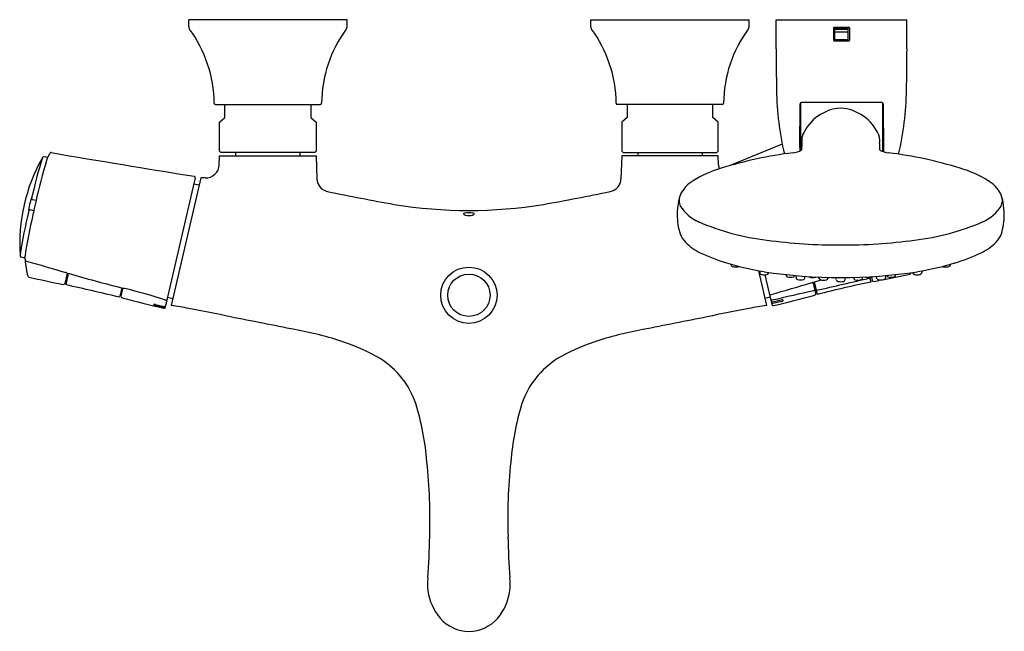
# Model space of a CAD drawing. Units: inches. Extents: x 7977.6 to 7992, y 1933.2 to 1942.2.
import ezdxf

# ---------------------------------------------------------------- set-up
doc = ezdxf.new("R2010")
doc.units = ezdxf.units.IN
doc.header["$LTSCALE"] = 0.64311
doc.header["$MEASUREMENT"] = 0
doc.layers.get('0').update_dxf_attribs({"color": 255, "linetype": 'CONTINUOUS'})
doc.layers.get('Defpoints').update_dxf_attribs({"linetype": 'CONTINUOUS'})
doc.styles.get("Standard").update_dxf_attribs({"font": 'txt', "width": 0.8})

msp = doc.modelspace()

# ---------------------------------------------------------------- linework, layer by layer
for p, q in [((7982.369, 1942.193), (7980.044, 1942.193)), ((7980.044, 1942.094), (7980.044, 1942.193)), ((7982.369, 1942.094), (7982.369, 1942.193)), ((7985.947, 1942.193), (7988.272, 1942.193)), ((7985.947, 1942.094), (7985.947, 1942.193)), ((7988.272, 1942.094), (7988.272, 1942.193)), ((7988.669, 1942.193), (7990.591, 1942.193)), ((7988.669, 1941.769), (7988.669, 1942.193)), ((7990.591, 1941.769), (7990.591, 1942.193)), ((7989.512, 1942.073), (7989.512, 1941.896)), ((7989.739, 1942.083), (7989.522, 1942.083)), ((7989.532, 1941.886), (7989.532, 1942.083)), ((7989.532, 1942.067), (7989.729, 1942.067)), ((7989.532, 1942.065), (7989.729, 1942.065)), ((7989.532, 1942.06), (7989.729, 1942.06)), ((7989.532, 1942.017), (7989.729, 1942.017)), ((7989.729, 1941.886), (7989.729, 1942.083)), ((7989.748, 1942.073), (7989.748, 1941.896)), ((7989.522, 1941.886), (7989.739, 1941.886)), ((7989.532, 1941.908), (7989.729, 1941.908)), ((7980.437, 1940.953), (7981.975, 1940.953)), ((7980.575, 1940.758), (7980.575, 1940.953)), ((7981.835, 1940.953), (7981.835, 1940.758)), ((7987.878, 1940.953), (7986.341, 1940.953)), ((7986.481, 1940.953), (7986.481, 1940.758)), ((7987.741, 1940.758), (7987.741, 1940.953)), ((7989.021, 1940.963), (7989.017, 1940.268)), ((7989.02, 1940.315), (7989.021, 1940.963)), ((7989.028, 1940.978), (7989.028, 1940.273)), ((7990.22, 1940.982), (7989.04, 1940.982)), ((7990.233, 1940.978), (7990.233, 1940.262)), ((7990.24, 1940.963), (7990.244, 1940.258)), ((7990.241, 1940.315), (7990.24, 1940.963)), ((7980.496, 1940.692), (7980.575, 1940.758)), ((7981.835, 1940.758), (7981.914, 1940.692)), ((7986.481, 1940.758), (7986.402, 1940.692)), ((7987.819, 1940.692), (7987.741, 1940.758)), ((7980.496, 1940.266), (7980.496, 1940.692)), ((7981.914, 1940.692), (7981.914, 1940.266)), ((7986.402, 1940.692), (7986.402, 1940.266)), ((7987.819, 1940.266), (7987.819, 1940.692)), ((7988.759, 1940.37), (7987.997, 1940.055)), ((7977.97, 1940.171), (7977.921, 1940.182)), ((7980.492, 1940.063), (7980.496, 1940.196)), ((7980.516, 1940.246), (7980.496, 1940.266)), ((7980.496, 1940.196), (7981.914, 1940.196)), ((7981.894, 1940.246), (7980.516, 1940.246)), ((7980.733, 1940.246), (7980.733, 1940.196)), ((7981.678, 1940.246), (7981.678, 1940.196)), ((7981.914, 1940.266), (7981.894, 1940.246)), ((7981.914, 1940.196), (7981.926, 1939.859)), ((7986.402, 1940.196), (7986.39, 1939.859)), ((7986.402, 1940.266), (7986.422, 1940.246)), ((7987.819, 1940.196), (7986.402, 1940.196)), ((7986.422, 1940.246), (7987.8, 1940.246)), ((7986.638, 1940.246), (7986.638, 1940.196)), ((7987.583, 1940.246), (7987.583, 1940.196)), ((7987.8, 1940.246), (7987.819, 1940.266)), ((7987.824, 1940.063), (7987.819, 1940.196)), ((7980.139, 1939.873), (7979.7, 1937.973)), ((7980.221, 1939.876), (7979.787, 1937.997)), ((7980.287, 1939.874), (7980.221, 1939.876)), ((7980.12, 1939.788), (7980.197, 1939.77)), ((7977.803, 1939.539), (7977.752, 1939.551)), ((7977.798, 1939.521), (7977.772, 1939.406)), ((7977.769, 1939.39), (7977.717, 1939.402)), ((7977.639, 1938.695), (7977.585, 1938.708)), ((7988.006, 1938.6), (7988.006, 1938.604)), ((7991.231, 1938.6), (7991.231, 1938.604)), ((7978.259, 1938.47), (7978.225, 1938.322)), ((7978.243, 1938.301), (7978.281, 1938.469)), ((7978.256, 1938.457), (7978.268, 1938.454)), ((7978.268, 1938.454), (7978.272, 1938.472)), ((7978.279, 1938.456), (7978.269, 1938.459)), ((7988.41, 1938.509), (7988.528, 1937.997)), ((7988.429, 1938.506), (7988.429, 1938.482)), ((7988.506, 1938.448), (7988.606, 1938.012)), ((7988.558, 1938.475), (7988.559, 1938.485)), ((7988.815, 1938.445), (7988.815, 1938.453)), ((7988.961, 1938.438), (7988.962, 1938.405)), ((7989.091, 1938.402), (7989.094, 1938.427)), ((7989.299, 1938.401), (7989.298, 1938.416)), ((7989.428, 1938.4), (7989.429, 1938.411)), ((7989.428, 1938.403), (7989.453, 1938.411)), ((7989.553, 1938.378), (7989.551, 1938.409)), ((7989.683, 1938.378), (7989.685, 1938.409)), ((7989.808, 1938.4), (7989.808, 1938.411)), ((7989.938, 1938.401), (7989.939, 1938.416)), ((7990.064, 1938.342), (7990.048, 1938.409)), ((7990.07, 1938.413), (7990.081, 1938.366)), ((7990.145, 1938.402), (7990.143, 1938.427)), ((7990.276, 1938.438), (7990.274, 1938.405)), ((7990.421, 1938.445), (7990.422, 1938.453)), ((7990.679, 1938.475), (7990.677, 1938.485)), ((7990.808, 1938.506), (7990.807, 1938.482)), ((7979.061, 1938.257), (7979.029, 1938.12)), ((7979.071, 1938.255), (7979.061, 1938.213)), ((7989.253, 1938.176), (7989.219, 1938.324)), ((7989.225, 1938.341), (7989.331, 1938.373)), ((7989.25, 1938.233), (7989.225, 1938.341)), ((7989.277, 1938.16), (7989.235, 1938.344)), ((7979.061, 1938.213), (7979.051, 1938.216)), ((7979.052, 1938.133), (7979.078, 1938.245)), ((7979.07, 1938.21), (7979.061, 1938.213)), ((7979.734, 1938.119), (7979.812, 1938.102)), ((7988.581, 1938.119), (7988.504, 1938.102)), ((7989.26, 1938.236), (7989.25, 1938.233)), ((7989.25, 1938.19), (7989.269, 1938.195)), ((7979.555, 1938.001), (7979.68, 1937.972)), ((7979.558, 1938.012), (7979.683, 1937.983)), ((7988.742, 1938.078), (7988.618, 1938.049)), ((7988.748, 1938.055), (7988.623, 1938.026))]:
    msp.add_line(p, q)
for radius in [0.413, 0.311]:
    msp.add_circle((7984.158, 1938.149), radius)
for centre, radius, start, end in [((7980.103, 1942.094), 0.0596, 180, 216.2762), ((7978.548, 1940.953), 1.87, 0.5968, 36.2762), ((7983.865, 1940.953), 1.87, 143.7238, 179.4032), ((7982.309, 1942.094), 0.0596, 323.7238, 0), ((7986.007, 1942.094), 0.0596, 180, 216.2762), ((7984.451, 1940.953), 1.87, 0.5968, 36.2762), ((7989.768, 1940.953), 1.87, 143.7238, 179.4032), ((7988.212, 1942.094), 0.0596, 323.7238, 0), ((7989.522, 1942.073), 0.00984, 90.0008, 180.0013), ((7989.739, 1942.073), 0.00984, 0.0047, 90.0002), ((7989.522, 1941.896), 0.00984, 179.9953, 269.9997), ((7989.739, 1941.896), 0.00984, 269.9986, 359.999), ((8037.109, 1941.981), 48.441, 180.2497, 180.9714), ((7942.151, 1941.981), 48.441, 359.0286, 359.7503), ((7993.157, 1941.235), 4.482, 180.9714, 193.0236), ((7986.103, 1941.235), 4.482, 346.9312, 359.0286), ((7980.437, 1940.972), 0.0197, 180.5968, 269.9145), ((7981.975, 1940.972), 0.0197, 270.0855, 359.4032), ((7986.341, 1940.972), 0.0197, 180.5968, 269.9145), ((7987.878, 1940.972), 0.0197, 270.0855, 359.4032), ((7989.04, 1940.963), 0.0197, 90, 179.7), ((7989.666, 1940.238), 0.663, 94.1714, 156.2704), ((7989.57, 1940.238), 0.663, 23.7296, 85.8286), ((7990.22, 1940.963), 0.0197, 0.3, 90), ((7986.949, 1940.566), 2.106, 355.3227, 357.5625), ((7989.141, 1940.469), 0.0893, 156.5982, 175.1331), ((7990.095, 1940.469), 0.0894, 4.8671, 23.4018), ((7992.287, 1940.566), 2.106, 182.4375, 184.6774), ((7988.898, 1940.524), 0.283, 273.9155, 300.5173), ((7989.032, 1940.315), 0.0118, 179.9999, 250.5288), ((7988.925, 1940.338), 0.13, 333.59, 336.2804), ((7990.849, 1940.286), 1.805, 176.5561, 179.9978), ((7988.387, 1940.286), 1.805, 0.0022, 3.4439), ((7990.311, 1940.338), 0.13, 203.7196, 206.41), ((7990.338, 1940.524), 0.283, 239.4827, 266.0845), ((7980.131, 1938.904), 2.569, 150.5021, 183.7504), ((7984.595, 1938.075), 7.019, 162.6496, 167.6768), ((7977.926, 1940.151), 0.0353, 134.0321, 151.1688), ((7977.916, 1940.162), 0.021, 77, 134.0321), ((7978.292, 1940.034), 0.35, 154.1794, 164.1455), ((7978.452, 1939.941), 0.534, 146.8605, 152.587), ((7978.026, 1940.219), 0.0257, 112.6233, 146.8605), ((7978.024, 1940.223), 0.0208, 80.3602, 112.6233), ((8015.797, 2162.195), 225.142, 260.34242, 260.88297), ((7989.609, 1934.483), 5.8, 96.8546, 107.5079), ((7989.627, 1934.483), 5.8, 72.4921, 83.1454), ((7989.417, 1936.836), 11.925, 163.9657, 166.9892), ((7980.295, 1940.07), 0.197, 267.6266, 358.0155), ((7988.305, 1938.474), 1.602, 105.9527, 122.2351), ((7988.021, 1940.07), 0.197, 181.9845, 199.1077), ((7990.931, 1938.474), 1.602, 57.7649, 74.0473), ((7980.12, 1939.878), 0.0197, 347.0494, 80.883), ((7982.122, 1939.865), 0.197, 182.0183, 258.8536), ((7986.194, 1939.865), 0.197, 281.1464, 357.9817), ((7987.716, 1939.396), 0.509, 121.545, 151.7169), ((7991.52, 1939.396), 0.509, 28.2831, 58.455), ((7977.847, 1939.507), 0.129, 157.5413, 166.2547), ((7977.779, 1939.537), 0.0547, 139.0356, 159.5787), ((7977.759, 1939.571), 0.0217, 175.0667, 250.2585), ((7988.265, 1969.064), 30.034, 258.124, 260.0221), ((7980.051, 1969.064), 30.034, 279.9779, 281.876), ((7987.794, 1939.423), 0.568, 157.832, 171.031), ((7987.494, 1939.541), 0.25, 172.8798, 182.1188), ((7991.442, 1939.423), 0.568, 8.969, 22.168), ((7991.742, 1939.541), 0.25, 357.8812, 7.1202), ((7977.817, 1939.398), 0.124, 168.9024, 176.6685), ((7980.119, 1938.947), 2.469, 166.1533, 168.9091), ((7984.158, 1946.155), 6.761, 260.663, 279.337), ((7988.215, 1939.329), 0.998, 169.4747, 179.8205), ((7987.442, 1939.543), 0.198, 183.1935, 204.8914), ((7987.768, 1939.776), 0.596, 212.0627, 246.5051), ((7991.468, 1939.776), 0.596, 293.4949, 327.9373), ((7991.794, 1939.543), 0.198, 335.1086, 356.8065), ((7990.931, 1939.316), 1.089, 0.827, 10.3088), ((7985.295, 1937.567), 7.815, 166.5194, 171.3989), ((7989.923, 1936.633), 12.463, 167.1457, 170.016), ((7977.752, 1939.402), 0.0589, 176.6685, 192.9421), ((7977.715, 1939.38), 0.0217, 83.556, 157.7356), ((7984.085, 1939.342), 0.00635, 117.8817, 233.082), ((7984.111, 1939.3), 0.0557, 99.9809, 120.4442), ((7984.108, 1939.367), 0.0394, 228.2794, 245.5182), ((7984.129, 1939.412), 0.0893, 245.5182, 254.0113), ((7984.158, 1939.008), 0.352, 80.7016, 99.2984), ((7984.158, 1939.531), 0.212, 255.2526, 284.7474), ((7984.187, 1939.412), 0.0893, 285.9887, 294.4818), ((7984.205, 1939.3), 0.0557, 59.5558, 80.0191), ((7984.208, 1939.367), 0.0394, 294.4818, 311.7206), ((7984.23, 1939.342), 0.00635, 306.918, 62.1183), ((7988.182, 1939.332), 0.965, 180.0009, 196.8961), ((7991.022, 1939.339), 0.998, 343.2413, 359.59), ((7988.928, 1942.414), 3.478, 246.2409, 263.5148), ((7990.308, 1942.414), 3.478, 276.4852, 293.7591), ((7987.587, 1939.175), 0.351, 200.619, 224.5717), ((7991.649, 1939.175), 0.351, 315.4283, 339.381), ((7987.889, 1939.473), 0.775, 224.5717, 244.4634), ((7989.601, 1946.809), 7.922, 262.27, 270.121), ((7989.635, 1946.809), 7.922, 269.879, 277.73), ((7991.347, 1939.473), 0.775, 295.5366, 315.4283), ((7977.605, 1938.734), 0.0379, 178.168, 200.8541), ((7977.59, 1938.729), 0.0215, 201.2467, 256.6074), ((7978.646, 1938.634), 1.01, 170.9098, 175.6279), ((7867.471, 1936.81), 110.184, 0.98501, 0.98887), ((7979.543, 1938.846), 1.91, 184.251, 186.0034), ((7988.781, 1941.37), 2.872, 244.7148, 252.9686), ((7990.574, 1941.09), 2.568, 286.0277, 295.5366), ((7977.664, 1938.673), 0.0231, 193.8427, 251.8858), ((7979.38, 1938.827), 1.746, 185.9403, 192.1721), ((8001.53, 2020.417), 85.179, 253.72375, 254.13213), ((7989.145, 1942.538), 4.095, 252.8862, 260.837), ((7988.032, 1938.6), 0.0259, 180.075, 200.5728), ((7988.038, 1938.603), 0.0326, 202.3541, 254.5748), ((7988.082, 1938.739), 0.175, 252.599, 276.4209), ((7988.096, 1938.617), 0.0524, 275.6495, 301.573), ((7990.091, 1942.538), 4.095, 279.163, 287.1138), ((7991.141, 1938.617), 0.0524, 238.427, 264.3505), ((7991.155, 1938.739), 0.175, 263.5791, 287.401), ((7991.199, 1938.603), 0.0326, 285.4252, 337.6459), ((7991.205, 1938.6), 0.0259, 339.4272, 359.925), ((7977.814, 1938.488), 0.143, 191.7849, 206.1057), ((7977.701, 1938.429), 0.0155, 205.6235, 252.8081), ((7990.69, 1998.375), 61.353, 257.77265, 258.25553), ((7978.046, 1938.118), 0.414, 60.3801, 61.9609), ((7978.23, 1938.441), 0.0418, 46.6066, 60.3169), ((7978.257, 1938.471), 0.00171, 353.942, 39.851), ((7985.842, 1964.756), 27.353, 253.9344, 255.6676), ((7988.442, 1938.544), 0.045, 231.3877, 252.9902), ((7988.456, 1938.483), 0.0269, 181.8935, 236.5526), ((7988.476, 1938.517), 0.0662, 238.6, 260.7856), ((7988.5, 1938.627), 0.179, 258.752, 281.714), ((7989.618, 1945.808), 7.399, 261.253, 278.747), ((7988.528, 1938.481), 0.0303, 285.1605, 348.7465), ((7988.846, 1938.449), 0.0311, 187.075, 245.6073), ((7988.882, 1938.555), 0.143, 250.0064, 288.4291), ((7988.916, 1938.446), 0.0288, 293.2876, 347.3461), ((7988.988, 1938.406), 0.0253, 182.2158, 230.1158), ((7989.064, 1938.405), 0.0279, 292.6556, 352.2812), ((7989.174, 1938.451), 0.0384, 224.5201, 248.534), ((7989.205, 1938.552), 0.144, 251.86, 285.8143), ((7989.229, 1938.461), 0.0499, 288.0625, 300.5551), ((7955.984, 2084.194), 149.718, 282.84277, 283.15164), ((7989.327, 1938.403), 0.028, 184.7105, 248.0078), ((7989.4, 1938.403), 0.0283, 290.4381, 354.0486), ((7989.837, 1938.403), 0.0283, 185.9514, 249.5619), ((7989.91, 1938.403), 0.028, 291.9922, 355.2895), ((7990.008, 1938.461), 0.0499, 239.421, 251.9375), ((7990.032, 1938.552), 0.144, 254.1857, 288.14), ((7990.062, 1938.451), 0.0384, 291.466, 315.5084), ((7990.173, 1938.405), 0.0279, 187.7188, 247.3444), ((7982.223, 1978.028), 40.452, 281.4571, 282.004), ((7990.249, 1938.406), 0.0253, 309.8842, 357.7842), ((7990.321, 1938.446), 0.0288, 192.6286, 246.7124), ((7990.355, 1938.555), 0.143, 251.5709, 289.9936), ((7990.391, 1938.449), 0.0311, 294.3927, 352.925), ((7990.635, 1938.467), 0.00647, 283.4273, 321.8189), ((7990.617, 1938.476), 0.026, 330.795, 346.4343), ((8487.688, 1818.318), 511.362, 166.40923, 166.41047), ((7990.708, 1938.481), 0.0303, 191.2535, 254.8395), ((7990.737, 1938.627), 0.179, 258.286, 281.248), ((7990.761, 1938.517), 0.0662, 279.2144, 301.4), ((7990.781, 1938.483), 0.0269, 303.4474, 358.1065), ((7990.795, 1938.544), 0.045, 287.0098, 308.6123), ((7978.206, 1938.326), 0.0197, 258.3165, 347.3263), ((7971.401, 1906.833), 32.203, 76.2968, 77.7329), ((7903.908, 2228.15), 302.104, 286.27937, 286.3987), ((7988.996, 1938.416), 0.0383, 230.1158, 251.0223), ((7989.03, 1938.543), 0.169, 254.2129, 285.4412), ((7988.759, 1936.863), 1.537, 72.9249, 73.41), ((7989.206, 1938.319), 0.0144, 20.9916, 72.9249), ((7992.79, 1924.727), 13.885, 101.3251, 104.6561), ((7989.365, 1938.521), 0.151, 251.4004, 287.3905), ((7989.587, 1938.385), 0.0341, 192.8393, 257.2461), ((7989.618, 1938.543), 0.195, 258.5075, 281.4913), ((7989.649, 1938.386), 0.0344, 283.0157, 346.8991), ((7989.872, 1938.521), 0.151, 252.6095, 288.5996), ((7990.1, 1938.371), 0.0197, 193.0252, 281.6859), ((7982.223, 1978.028), 40.452, 281.2335, 281.397), ((7990.207, 1938.543), 0.169, 254.5588, 285.7871), ((7990.241, 1938.416), 0.0383, 288.9777, 309.8842), ((7979.072, 1938.128), 0.0198, 167.118, 255.7087), ((7989.184, 1977.692), 40.855, 255.6631, 256.5444), ((7979.081, 1938.244), 0.003, 100.9861, 166.9551), ((7979.104, 1938.15), 0.0993, 92.6084, 103.4218), ((7976.958, 1929.592), 8.919, 72.0769, 76.1103), ((7988.587, 1938.177), 0.0187, 198.601, 290.2006), ((8046.974, 1684.412), 260.291, 102.81866, 102.95699), ((7985.211, 1952.699), 15.094, 283.09, 285.4759), ((7989.219, 1938.236), 0.0205, 284.1888, 356.5731), ((7989.234, 1938.172), 0.0196, 284.1304, 12.9719), ((7979.529, 1938.013), 0.00144, 111.0626, 211.7121), ((7979.539, 1938.021), 0.0137, 219.3016, 244.3564), ((7979.534, 1938), 0.0154, 91.6363, 111.5222), ((7979.579, 1938.107), 0.109, 244.9731, 257.5188), ((7979.533, 1937.908), 0.107, 76.4444, 89.3787), ((7979.681, 1937.977), 0.0197, 256.947, 346.9477), ((7979.685, 1937.991), 0.0195, 256.4247, 346.3906), ((7979.687, 1938.002), 0.0195, 256.4238, 346.3942), ((7979.709, 1938.096), 0.0195, 252.0769, 344.3118), ((7979.173, 1933.305), 4.731, 79.3771, 82.5401), ((7989.143, 1933.305), 4.731, 97.4599, 100.6229), ((7988.608, 1938.097), 0.0213, 201.7092, 279.369), ((7988.613, 1938.068), 0.0195, 197.31, 283.6732), ((7988.619, 1938.045), 0.0196, 197.6348, 283.3449), ((7988.625, 1938.017), 0.0197, 193.0383, 283.09), ((7988.758, 1938.014), 0.066, 88.4529, 103.2156), ((7988.733, 1938.12), 0.0663, 282.8004, 297.4942), ((7988.759, 1938.055), 0.0248, 64.5069, 90.309), ((7988.751, 1938.086), 0.0281, 297.4942, 321.4904), ((7988.768, 1938.072), 0.00581, 320.9165, 70.8124), ((7975.918, 1915.95), 22.39, 77.7744, 79.3771), ((7626.685, 145.75), 1826.705, 78.796538, 78.826707), ((8341.63, 145.75), 1826.705, 101.173293, 101.203462), ((7992.398, 1915.95), 22.39, 100.6229, 102.2256), ((7980.723, 1932.733), 4.99, 71.2982, 79.8489), ((7987.593, 1932.733), 4.99, 100.1511, 108.7018), ((7981.383, 1934.683), 2.931, 59.869, 71.2982), ((7986.932, 1934.683), 2.931, 108.7018, 120.131), ((7982.176, 1936.139), 1.275, 19.1763, 57.8371), ((7986.14, 1936.139), 1.275, 122.1629, 160.8237), ((7979.366, 1935.352), 4.191, 4.7552, 16.727), ((7988.949, 1935.352), 4.191, 163.273, 175.2448), ((7975.849, 1934.873), 7.738, 358.0224, 6.126), ((7992.466, 1934.873), 7.738, 173.874, 181.9776), ((7971.002, 1934.844), 12.583, 356.1324, 358.9159), ((7997.313, 1934.844), 12.583, 181.0841, 183.8676), ((7984.215, 1933.901), 0.665, 171.84, 188.16), ((7984.101, 1933.901), 0.665, 351.84, 8.16), ((7984.316, 1933.906), 0.766, 187.4595, 220.6928), ((7984, 1933.906), 0.766, 319.3072, 352.5405), ((7984.158, 1933.767), 0.556, 220.4833, 319.5167)]:
    msp.add_arc(centre, radius, start, end)

# ---------------------------------------------------------------- texts
at = {"layer": 'Defpoints'}
for tag, p, s in [('MODELNUMBER', (7984.158, 1942.196), 'K-72641T-4'), ('TRADENAME', (7984.158, 1942.194), 'SYMBOL'), ('PRODUCT', (7984.158, 1942.193), 'BATH AND SHOWER FAUCET')]:
    msp.add_attdef(tag, p, s, height=0.001, dxfattribs=at)

doc.saveas('drawing.dxf')
